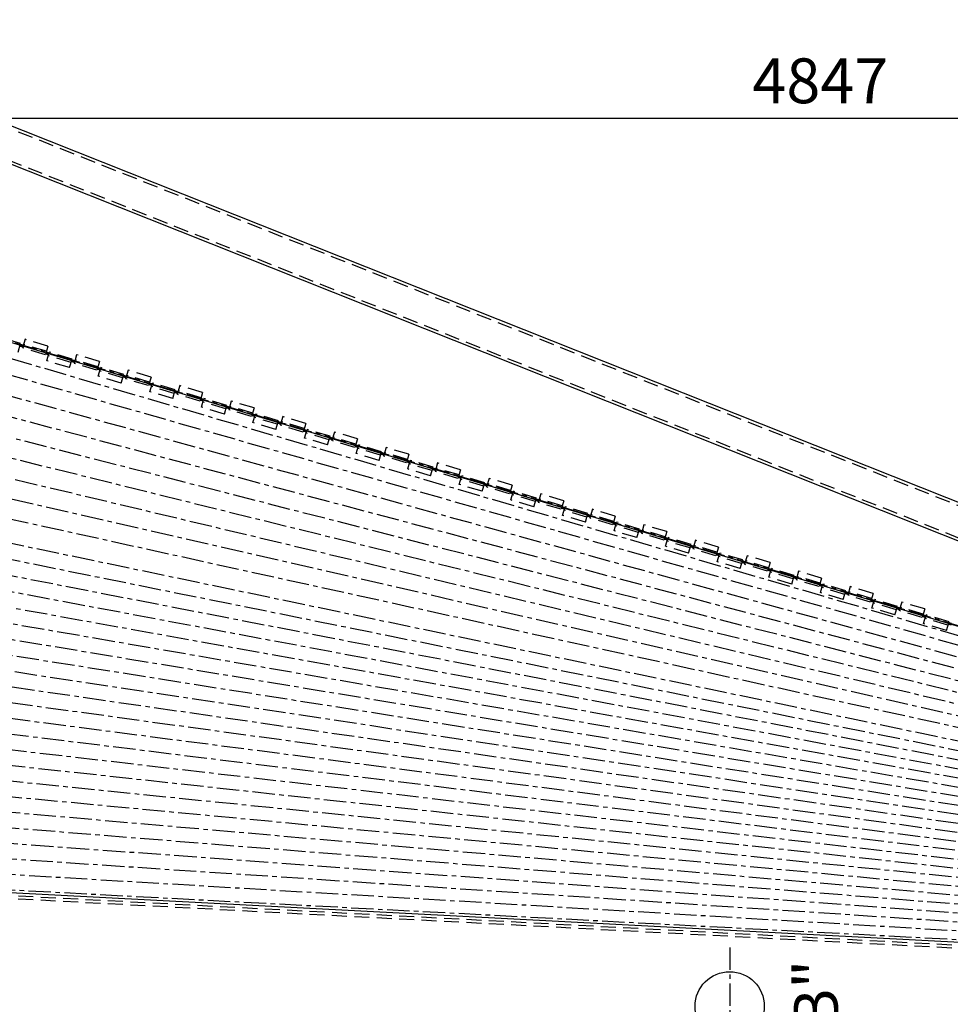
# Model space of a CAD drawing. Extents: x 0 to 10500, y 0 to 14850.
# Drawn here: x 4036 to 5591, y 10398 to 12044 of the extents above; entities that cross this region are included whole.
import ezdxf

# ---------------------------------------------------------------- set-up
doc = ezdxf.new("R2010")
doc.units = 0
doc.header["$LTSCALE"] = 100
doc.header["$MEASUREMENT"] = 0
doc.linetypes.add('CENTER', pattern=[0.6, 0.375, -0.075, 0.075, -0.075])
doc.linetypes.add('HIDDEN', pattern=[0.375, 0.25, -0.125])
doc.layers.get('0').update_dxf_attribs({"linetype": 'CONTINUOUS'})
doc.styles.add('ROMANS', font='romans')

msp = doc.modelspace()

# ---------------------------------------------------------------- linework, layer by layer
at = {"color": 7, "linetype": 'HIDDEN'}
for p, q in [((7576.6, 10447.4), (3573.5, 12039.3)), ((7558.2, 10401), (3555, 11992.8)), ((4037.3, 11502.5), (3999, 11514)), ((4044.7, 11509.7), (4040.4, 11495.4)), ((4083, 11498.2), (4044.7, 11509.7)), ((4033, 11488.2), (4037.3, 11502.5)), ((4040.8, 11496.8), (4036, 11498.2)), ((4041.7, 11499.7), (4036.9, 11501.1)), ((4078.7, 11483.9), (4040.4, 11495.4)), ((4080.4, 11489.6), (4042.1, 11501.1)), ((4083, 11498.2), (4078.7, 11483.9)), ((4083.9, 11483.9), (4079.1, 11485.3)), ((4084.8, 11486.7), (4080, 11488.2)), ((4080.9, 11473.8), (4085.2, 11488.2)), ((4119.2, 11462.3), (4080.9, 11473.8)), ((4121.8, 11470.9), (4083.5, 11482.4)), ((4123.5, 11476.7), (4085.2, 11488.2)), ((4119.2, 11462.3), (4123.5, 11476.7)), ((4127, 11470.9), (4122.2, 11472.4)), ((4127.9, 11473.8), (4123.1, 11475.3)), ((4130.9, 11483.9), (4126.6, 11469.5)), ((4166.6, 11463.8), (4128.3, 11475.3)), ((4169.2, 11472.4), (4130.9, 11483.9)), ((4169.2, 11472.4), (4164.9, 11458)), ((4164.9, 11458), (4126.6, 11469.5)), ((4170.1, 11458), (4165.3, 11459.5)), ((4171, 11460.9), (4166.2, 11462.3)), ((4167.1, 11448), (4171.4, 11462.3)), ((4208, 11445.1), (4169.7, 11456.6)), ((4209.7, 11450.9), (4171.4, 11462.3)), ((4217.1, 11458), (4212.8, 11443.7)), ((4255.4, 11446.6), (4217.1, 11458)), ((4205.4, 11436.5), (4167.1, 11448)), ((4205.4, 11436.5), (4209.7, 11450.9)), ((4213.2, 11445.1), (4208.4, 11446.5)), ((4214.1, 11448), (4209.3, 11449.4)), ((4251.1, 11432.2), (4212.8, 11443.7)), ((4252.8, 11437.9), (4214.5, 11449.4)), ((4255.4, 11446.6), (4251.1, 11432.2)), ((4256.3, 11432.2), (4251.6, 11433.6)), ((4257.2, 11435.1), (4252.4, 11436.5)), ((4253.3, 11422.1), (4257.6, 11436.5)), ((4294.2, 11419.3), (4255.9, 11430.8)), ((4295.9, 11425), (4257.6, 11436.5)), ((4291.6, 11410.6), (4295.9, 11425)), ((4300.3, 11422.1), (4295.5, 11423.6)), ((4303.3, 11432.2), (4299, 11417.8)), ((4339.1, 11412.1), (4300.7, 11423.6)), ((4341.6, 11420.7), (4303.3, 11432.2)), ((4291.6, 11410.6), (4253.3, 11422.1)), ((4299.4, 11419.3), (4294.7, 11420.7)), ((4337.3, 11406.3), (4299, 11417.8)), ((4341.6, 11420.7), (4337.3, 11406.3)), ((4342.6, 11406.3), (4337.8, 11407.8)), ((4343.4, 11409.2), (4338.6, 11410.7)), ((4339.5, 11396.3), (4343.8, 11410.7)), ((4382.2, 11399.2), (4343.8, 11410.7)), ((4389.5, 11406.4), (4385.2, 11392)), ((4427.8, 11394.9), (4389.5, 11406.4)), ((4377.9, 11384.8), (4339.5, 11396.3)), ((4380.4, 11393.4), (4342.1, 11404.9)), ((4377.9, 11384.8), (4382.2, 11399.2)), ((4385.7, 11393.4), (4380.9, 11394.9)), ((4386.5, 11396.3), (4381.7, 11397.7)), ((4423.5, 11380.5), (4385.2, 11392)), ((4425.3, 11386.3), (4386.9, 11397.7)), ((4427.8, 11394.9), (4423.5, 11380.5)), ((4428.8, 11380.5), (4424, 11381.9)), ((4429.6, 11383.4), (4424.8, 11384.8)), ((4425.7, 11370.4), (4430.1, 11384.8)), ((4466.6, 11367.6), (4428.3, 11379.1)), ((4468.4, 11373.3), (4430.1, 11384.8)), ((4464.1, 11359), (4468.4, 11373.3)), ((4475.7, 11380.5), (4471.4, 11366.2)), ((4514.1, 11369), (4475.7, 11380.5)), ((4464.1, 11359), (4425.7, 11370.4)), ((4471.9, 11367.6), (4467.1, 11369)), ((4472.7, 11370.5), (4467.9, 11371.9)), ((4509.8, 11354.7), (4471.4, 11366.2)), ((4511.5, 11360.4), (4473.2, 11371.9)), ((4514.1, 11369), (4509.8, 11354.7)), ((4515.8, 11357.5), (4511, 11359)), ((4512, 11344.6), (4516.3, 11359)), ((4554.6, 11347.5), (4516.3, 11359)), ((4515, 11354.7), (4510.2, 11356.1)), ((4550.3, 11333.1), (4512, 11344.6)), ((4552.9, 11341.7), (4514.5, 11353.2)), ((4550.3, 11333.1), (4554.6, 11347.5)), ((4558.1, 11341.7), (4553.3, 11343.2)), ((4558.9, 11344.6), (4554.1, 11346.1)), ((4562, 11354.7), (4557.6, 11340.3)), ((4596, 11328.8), (4557.6, 11340.3)), ((4597.7, 11334.6), (4559.4, 11346.1)), ((4600.3, 11343.2), (4562, 11354.7)), ((4600.3, 11343.2), (4596, 11328.8)), ((4601.2, 11328.8), (4596.4, 11330.3)), ((4602, 11331.7), (4597.3, 11333.1)), ((4598.2, 11318.8), (4602.5, 11333.1)), ((4639.1, 11315.9), (4600.8, 11327.4)), ((4640.8, 11321.7), (4602.5, 11333.1)), ((4648.2, 11328.8), (4643.9, 11314.5)), ((4686.5, 11317.4), (4648.2, 11328.8)), ((4636.5, 11307.3), (4598.2, 11318.8)), ((4636.5, 11307.3), (4640.8, 11321.7)), ((4644.3, 11315.9), (4639.5, 11317.3)), ((4645.1, 11318.8), (4640.4, 11320.2)), ((4682.2, 11303), (4643.9, 11314.5)), ((4683.9, 11308.7), (4645.6, 11320.2)), ((4686.5, 11317.4), (4682.2, 11303)), ((4688.3, 11305.9), (4683.5, 11307.3)), ((4684.4, 11292.9), (4688.7, 11307.3)), ((4727, 11295.8), (4688.7, 11307.3)), ((4687.4, 11303), (4682.6, 11304.4)), ((4722.7, 11281.4), (4684.4, 11292.9)), ((4725.3, 11290.1), (4687, 11301.5)), ((4722.7, 11281.4), (4727, 11295.8)), ((4730.5, 11290.1), (4725.7, 11291.5)), ((4731.4, 11292.9), (4726.6, 11294.4)), ((4734.4, 11303), (4730.1, 11288.6)), ((4770.1, 11282.9), (4731.8, 11294.4)), ((4772.7, 11291.5), (4734.4, 11303)), ((4772.7, 11291.5), (4768.4, 11277.1)), ((4768.4, 11277.1), (4730.1, 11288.6)), ((4773.6, 11277.1), (4768.8, 11278.6)), ((4774.5, 11280), (4769.7, 11281.5)), ((4770.6, 11267.1), (4774.9, 11281.5)), ((4811.5, 11264.2), (4773.2, 11275.7)), ((4813.2, 11270), (4774.9, 11281.5)), ((4820.6, 11277.2), (4816.3, 11262.8)), ((4858.9, 11265.7), (4820.6, 11277.2)), ((4808.9, 11255.6), (4770.6, 11267.1)), ((4808.9, 11255.6), (4813.2, 11270)), ((4816.7, 11264.2), (4811.9, 11265.7)), ((4817.6, 11267.1), (4812.8, 11268.5)), ((4854.6, 11251.3), (4816.3, 11262.8)), ((4856.3, 11257.1), (4818, 11268.5)), ((4858.9, 11265.7), (4854.6, 11251.3)), ((4859.8, 11251.3), (4855, 11252.7)), ((4860.7, 11254.2), (4855.9, 11255.6)), ((4856.8, 11241.2), (4861.1, 11255.6)), ((4897.7, 11238.4), (4859.4, 11249.9)), ((4899.4, 11244.1), (4861.1, 11255.6)), ((4895.1, 11229.8), (4899.4, 11244.1)), ((4903.8, 11241.3), (4899, 11242.7)), ((4906.8, 11251.3), (4902.5, 11236.9)), ((4942.5, 11231.2), (4904.2, 11242.7)), ((4945.1, 11239.8), (4906.8, 11251.3)), ((4895.1, 11229.8), (4856.8, 11241.2)), ((4902.9, 11238.4), (4898.1, 11239.8)), ((4940.8, 11225.5), (4902.5, 11236.9)), ((4945.1, 11239.8), (4940.8, 11225.5)), ((4946, 11225.5), (4941.2, 11226.9)), ((4946.9, 11228.3), (4942.1, 11229.8)), ((4943, 11215.4), (4947.3, 11229.8)), ((4985.6, 11218.3), (4947.3, 11229.8)), ((4993, 11225.5), (4988.7, 11211.1)), ((5031.3, 11214), (4993, 11225.5)), ((4981.3, 11203.9), (4943, 11215.4)), ((4983.9, 11212.5), (4945.6, 11224)), ((4981.3, 11203.9), (4985.6, 11218.3)), ((4989.1, 11212.5), (4984.3, 11214)), ((4990, 11215.4), (4985.2, 11216.9)), ((5027, 11199.6), (4988.7, 11211.1)), ((5028.7, 11205.4), (4990.4, 11216.9)), ((5031.3, 11214), (5027, 11199.6)), ((5032.2, 11199.6), (5027.4, 11201.1)), ((5033.1, 11202.5), (5028.3, 11203.9)), ((5029.2, 11189.6), (5033.5, 11203.9)), ((5070.1, 11186.7), (5031.8, 11198.2)), ((5071.8, 11192.5), (5033.5, 11203.9)), ((5067.5, 11178.1), (5071.8, 11192.5)), ((5079.2, 11199.6), (5074.9, 11185.3)), ((5117.5, 11188.2), (5079.2, 11199.6)), ((5067.5, 11178.1), (5029.2, 11189.6)), ((5075.3, 11186.7), (5070.6, 11188.1)), ((5076.2, 11189.6), (5071.4, 11191)), ((5113.2, 11173.8), (5074.9, 11185.3)), ((5114.9, 11179.5), (5076.6, 11191)), ((5117.5, 11188.2), (5113.2, 11173.8)), ((5119.3, 11176.7), (5114.5, 11178.1)), ((5115.4, 11163.7), (5119.7, 11178.1)), ((5158.1, 11166.6), (5119.7, 11178.1)), ((5118.4, 11173.8), (5113.7, 11175.2)), ((5153.7, 11152.2), (5115.4, 11163.7)), ((5156.3, 11160.9), (5118, 11172.3)), ((5153.7, 11152.2), (5158.1, 11166.6)), ((5161.6, 11160.9), (5156.8, 11162.3)), ((5162.4, 11163.7), (5157.6, 11165.2)), ((5165.4, 11173.8), (5161.1, 11159.4)), ((5199.4, 11147.9), (5161.1, 11159.4)), ((5201.2, 11153.7), (5162.8, 11165.2)), ((5203.7, 11162.3), (5165.4, 11173.8)), ((5203.7, 11162.3), (5199.4, 11147.9)), ((5204.7, 11147.9), (5199.9, 11149.4)), ((5205.5, 11150.8), (5200.7, 11152.3)), ((5201.6, 11137.9), (5205.9, 11152.3)), ((5242.5, 11135), (5204.2, 11146.5)), ((5244.3, 11140.8), (5205.9, 11152.3)), ((5251.6, 11148), (5247.3, 11133.6)), ((5290, 11136.5), (5251.6, 11148)), ((5240, 11126.4), (5201.6, 11137.9)), ((5240, 11126.4), (5244.3, 11140.8)), ((5247.8, 11135), (5243, 11136.5)), ((5248.6, 11137.9), (5243.8, 11139.3)), ((5285.6, 11122.1), (5247.3, 11133.6)), ((5287.4, 11127.8), (5249.1, 11139.3)), ((5290, 11136.5), (5285.6, 11122.1)), ((5291.7, 11125), (5286.9, 11126.4)), ((5287.9, 11112), (5292.2, 11126.4)), ((5330.5, 11114.9), (5292.2, 11126.4)), ((5290.9, 11122.1), (5286.1, 11123.5)), ((5326.2, 11100.6), (5287.9, 11112)), ((5328.8, 11109.2), (5290.4, 11120.7)), ((5326.2, 11100.6), (5330.5, 11114.9)), ((5334, 11109.2), (5329.2, 11110.6)), ((5334.8, 11112.1), (5330, 11113.5)), ((5337.8, 11122.1), (5333.5, 11107.7)), ((5373.6, 11102), (5335.3, 11113.5)), ((5376.2, 11110.6), (5337.8, 11122.1)), ((5376.2, 11110.6), (5371.9, 11096.3)), ((5371.9, 11096.3), (5333.5, 11107.7)), ((5377.1, 11096.3), (5372.3, 11097.7)), ((5377.9, 11099.1), (5373.1, 11100.6)), ((5374.1, 11086.2), (5378.4, 11100.6)), ((5415, 11083.3), (5376.6, 11094.8)), ((5416.7, 11089.1), (5378.4, 11100.6)), ((5424.1, 11096.3), (5419.8, 11081.9)), ((5462.4, 11084.8), (5424.1, 11096.3)), ((5412.4, 11074.7), (5374.1, 11086.2)), ((5412.4, 11074.7), (5416.7, 11089.1)), ((5420.2, 11083.3), (5415.4, 11084.8)), ((5421, 11086.2), (5416.3, 11087.7)), ((5458.1, 11070.4), (5419.8, 11081.9)), ((5459.8, 11076.2), (5421.5, 11087.7)), ((5462.4, 11084.8), (5458.1, 11070.4)), ((5463.3, 11070.4), (5458.5, 11071.9)), ((5464.2, 11073.3), (5459.4, 11074.7)), ((5460.3, 11060.4), (5464.6, 11074.7)), ((5498.6, 11048.9), (5460.3, 11060.4)), ((5501.2, 11057.5), (5462.9, 11069)), ((5502.9, 11063.2), (5464.6, 11074.7)), ((5498.6, 11048.9), (5502.9, 11063.2)), ((5507.3, 11060.4), (5502.5, 11061.8)), ((5510.3, 11070.4), (5506, 11056.1)), ((5546, 11050.3), (5507.7, 11061.8)), ((5548.6, 11058.9), (5510.3, 11070.4)), ((5506.4, 11057.5), (5501.6, 11058.9)), ((5544.3, 11044.6), (5506, 11056.1)), ((5548.6, 11058.9), (5544.3, 11044.6)), ((5549.5, 11044.6), (5544.7, 11046)), ((5550.4, 11047.5), (5545.6, 11048.9)), ((5546.5, 11034.5), (5550.8, 11048.9)), ((5589.1, 11037.4), (5550.8, 11048.9)), ((5584.8, 11023), (5546.5, 11034.5)), ((5587.4, 11031.7), (5549.1, 11043.1)), ((5584.8, 11023), (5589.1, 11037.4)), ((5592.6, 11031.7), (5587.8, 11033.1)), ((5593.5, 11034.5), (5588.7, 11036)), ((7017, 10422.5), (2967.5, 10634.7)), ((7016.9, 10417.5), (2967.5, 10629.7))]:
    msp.add_line(p, q, dxfattribs=at)
at = {"color": 7, "linetype": 'Continuous'}
for p, q in [((7583.1, 10450.2), (3575.4, 12043.9)), ((7560.9, 10394.5), (3553.2, 11988.2)), ((7053.8, 10595.2), (3493.4, 11662.4)), ((6923.4, 10432.4), (2968.5, 10639.7))]:
    msp.add_line(p, q, dxfattribs=at)
at = {"color": 1, "linetype": 'ByBlock'}
msp.add_line((3038, 11879.3), (7710, 11879.3), dxfattribs=at)
at = {"color": 7, "linetype": 'CENTER'}
for p, q in [((7050.6, 10591.3), (3398.6, 11659.2)), ((7052.9, 10596.7), (3483.3, 11666.6)), ((7050.1, 10586.4), (3465.3, 11607.5)), ((7047.6, 10580.7), (3379.3, 11591.1)), ((7046.9, 10574.6), (3444.8, 11533)), ((7044.5, 10568.9), (3359, 11515.2)), ((7043.8, 10562.8), (3425.6, 11458.2)), ((7041.6, 10557), (3340.1, 11438.8)), ((7041, 10550.9), (3407.7, 11383.1)), ((7038.8, 10545.1), (3322.6, 11362.2)), ((7038.1, 10538.8), (3390.1, 11299.9)), ((7036.3, 10533.2), (3306.4, 11285.3)), ((7036, 10528.3), (3377.9, 11239.3)), ((7034.4, 10523.6), (3294.4, 11223.5)), ((7034.2, 10518.7), (3366.6, 11178.6)), ((7032.7, 10514), (3283.2, 11161.6)), ((7032.5, 10509), (3356, 11117.7)), ((7031.1, 10504.3), (3273, 11099.6)), ((7031, 10499.4), (3346.4, 11056.6)), ((7029.7, 10494.7), (3263.6, 11037.4)), ((7029.6, 10489.7), (3337.6, 10995.5)), ((7028.3, 10485), (3255, 10975)), ((7028.3, 10480.1), (3329.6, 10934.2)), ((7027.1, 10475.3), (3247.4, 10912.6)), ((7027.2, 10470.4), (3322.5, 10872.8)), ((7026.1, 10465.6), (3240.6, 10850.1)), ((7026.2, 10460.6), (3316.2, 10811.3)), ((7025.2, 10455.8), (3234.6, 10787.5)), ((7025.4, 10450.9), (3310.9, 10749.8)), ((7024.4, 10446.1), (3229.6, 10724.8)), ((7024.7, 10441.2), (3306.3, 10688.1)), ((7023.7, 10436.3), (3225.4, 10662)), ((7024.1, 10431.4), (3302.7, 10626.5))]:
    msp.add_line(p, q, dxfattribs=at)
at = {"color": 3, "linetype": 'CENTER'}
msp.add_line((5222.5, 10493.1), (5222.5, 10295), dxfattribs=at)
at = {"color": 3, "linetype": 'Continuous'}
msp.add_circle((5222.5, 10394.8), 57.8, dxfattribs=at)

# ---------------------------------------------------------------- texts
at = {"color": 7, "linetype": 'Continuous'}
msp.add_text('"B"', height=75, rotation=90, dxfattribs=at).set_placement((5404.3, 10308.3))
at = {"color": 1, "linetype": 'ByBlock', "insert": (5374, 11941.8), "char_height": 75, "attachment_point": 5, "style": 'ROMANS'}
msp.add_mtext('\\A1;4847', dxfattribs=at)

doc.saveas('drawing.dxf')
